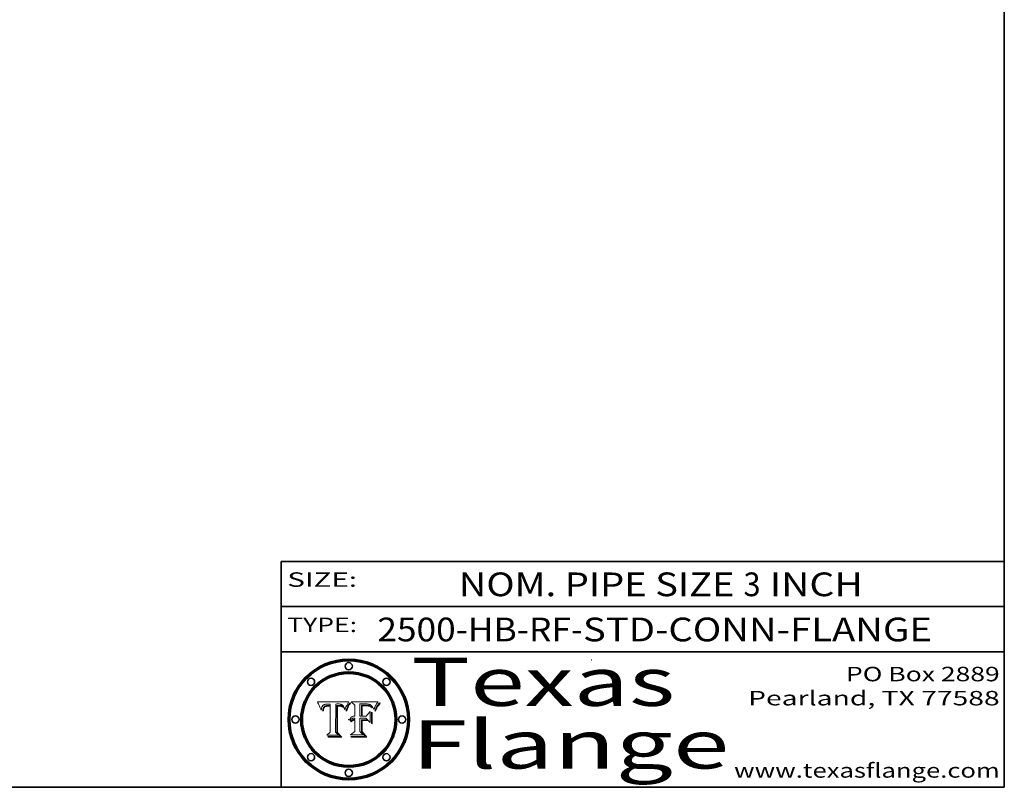
# Model space of a CAD drawing. Extents: x 0 to 10.8, y 0 to 8.2.
# Drawn here: x 6.7 to 10.8, y 0.2 to 3.4 of the extents above; entities that cross this region are included whole.
import ezdxf
from ezdxf.enums import TextEntityAlignment as Align

# ---------------------------------------------------------------- set-up
doc = ezdxf.new("R2010")
doc.units = 0
doc.header["$MEASUREMENT"] = 0
doc.layers.get('0').update_dxf_attribs({"lineweight": 13})
doc.layers.add('1', color=7, linetype='Continuous', lineweight=13)
doc.styles.get("Standard").update_dxf_attribs({"font": 'isocp.shx'})

# ---------------------------------------------------------------- blocks, each defined once
blk = doc.blocks.new('BLOCK1')
at = {"color": 7, "lineweight": 13, "ltscale": 0.03937}
for s, p, p2 in [('2500-HB-RF', (8.148529, 0.85583), (8.951564, 0.85583)), ('STD-CONN-FLANGE', (9.0015, 0.85583), (10.449807, 0.85583)), ('-', (8.953063, 0.85583), (9, 0.85583))]:
    blk.add_text(s, height=0.098425, dxfattribs=at).set_placement(p, p2, align=Align.FIT)
blk = doc.blocks.new('BLOCK2')
at = {"color": 7, "lineweight": 13, "ltscale": 0.03937}
for s, p, p2 in [('NOM. PIPE SIZE ', (8.486172, 1.043137), (9.666228, 1.043137)), ('3', (9.667728, 1.043137), (9.738845, 1.043137)), (' INCH', (9.740345, 1.043137), (10.16266, 1.043137))]:
    blk.add_text(s, height=0.098425, dxfattribs=at).set_placement(p, p2, align=Align.FIT)
blk = doc.blocks.new('BLOCK3')
at = {"color": 7, "lineweight": 13, "ltscale": 0.03937}
for s, p, p2 in [('PO Box 2889', (10.093103, 0.689966), (10.730818, 0.689966)), ('Pearland, TX 77588', (9.686702, 0.589966), (10.730818, 0.589966)), ('www.texasflange.com', (9.628644, 0.289966), (10.730818, 0.289966))]:
    blk.add_text(s, height=0.06, dxfattribs=at).set_placement(p, p2, align=Align.FIT)
blk = doc.blocks.new('BLOCK4')
at = {"color": 7, "lineweight": 13, "ltscale": 0.03937}
for s, p, p2 in [('Texas', (8.289209, 0.587871), (9.383692, 0.587871)), ('Flange', (8.289209, 0.327871), (9.608945, 0.327871))]:
    blk.add_text(s, height=0.2, dxfattribs=at).set_placement(p, p2, align=Align.FIT)
blk = doc.blocks.new('BLOCK5')
at = {"color": 7, "lineweight": 5, "ltscale": 0.00324}
blk.add_line((8.029831, 0.605292), (7.900255, 0.604209), dxfattribs=at)
at = {"color": 7, "lineweight": 5, "ltscale": 0.000103}
blk.add_line((7.900255, 0.604209), (7.902151, 0.600546), dxfattribs=at)
at = {"color": 7, "lineweight": 5, "ltscale": 0.0001}
blk.add_line((7.902151, 0.600546), (7.903945, 0.596951), dxfattribs=at)
at = {"color": 7, "lineweight": 5, "ltscale": 9.8e-05}
blk.add_line((7.903945, 0.596951), (7.905638, 0.593424), dxfattribs=at)
at = {"color": 7, "lineweight": 5, "ltscale": 9.5e-05}
for p, q in [((7.905638, 0.593424), (7.907229, 0.589967)), ((7.913659, 0.573722), (7.915938, 0.570681))]:
    blk.add_line(p, q, dxfattribs=at)
at = {"color": 7, "lineweight": 5, "ltscale": 9.3e-05}
blk.add_line((7.907229, 0.589967), (7.908719, 0.58658), dxfattribs=at)
at = {"color": 7, "lineweight": 5, "ltscale": 9e-05}
blk.add_line((7.908719, 0.58658), (7.910106, 0.583262), dxfattribs=at)
at = {"color": 7, "lineweight": 5, "ltscale": 8.7e-05}
blk.add_line((7.910106, 0.583262), (7.911392, 0.580013), dxfattribs=at)
at = {"color": 7, "lineweight": 5, "ltscale": 8.5e-05}
blk.add_line((7.911392, 0.580013), (7.912577, 0.576833), dxfattribs=at)
at = {"color": 7, "lineweight": 5, "ltscale": 8.2e-05}
blk.add_line((7.912577, 0.576833), (7.913659, 0.573722), dxfattribs=at)
at = {"color": 7, "lineweight": 5, "ltscale": 6.6e-05}
blk.add_line((7.915938, 0.570681), (7.916123, 0.573306), dxfattribs=at)
at = {"color": 7, "lineweight": 5, "ltscale": 6.2e-05}
for p, q in [((7.916123, 0.573306), (7.916418, 0.575775)), ((8.011871, 0.576531), (8.012525, 0.574142)), ((7.921734, 0.569565), (7.921454, 0.567111))]:
    blk.add_line(p, q, dxfattribs=at)
at = {"color": 7, "lineweight": 5, "ltscale": 5.9e-05}
for p, q in [((7.916418, 0.575775), (7.916824, 0.578087)), ((8.011163, 0.578771), (8.011871, 0.576531))]:
    blk.add_line(p, q, dxfattribs=at)
at = {"color": 7, "lineweight": 5, "ltscale": 5.5e-05}
for p, q in [((7.916824, 0.578087), (7.917339, 0.580242)), ((7.922543, 0.574013), (7.922096, 0.571866)), ((7.951177, 0.595142), (7.953361, 0.594908)), ((7.988236, 0.595943), (7.990431, 0.595799))]:
    blk.add_line(p, q, dxfattribs=at)
at = {"color": 7, "lineweight": 5, "ltscale": 5.2e-05}
for p, q in [((7.917339, 0.580242), (7.917966, 0.58224)), ((7.923073, 0.576006), (7.922543, 0.574013)), ((7.990431, 0.595799), (7.992506, 0.595562)), ((8.014802, 0.574562), (8.015467, 0.576534))]:
    blk.add_line(p, q, dxfattribs=at)
at = {"color": 7, "lineweight": 5, "ltscale": 5e-05}
for p, q in [((7.917966, 0.58224), (7.918703, 0.584081)), ((7.938912, 0.589269), (7.936934, 0.588921)), ((7.94287, 0.595557), (7.944881, 0.595532)), ((8.008726, 0.584579), (8.009591, 0.582795))]:
    blk.add_line(p, q, dxfattribs=at)
at = {"color": 7, "lineweight": 5, "ltscale": 4.7e-05}
for p, q in [((7.918703, 0.584081), (7.919549, 0.585767)), ((7.936934, 0.588921), (7.935095, 0.588473)), ((7.994457, 0.595229), (7.996287, 0.5948)), ((8.007806, 0.586212), (8.008726, 0.584579)), ((8.01683, 0.580272), (8.017528, 0.582038))]:
    blk.add_line(p, q, dxfattribs=at)
at = {"color": 7, "lineweight": 5, "ltscale": 4.5e-05}
for p, q in [((7.919549, 0.585767), (7.920506, 0.587294)), ((7.92513, 0.573132), (7.925573, 0.574872)), ((7.935095, 0.588473), (7.933397, 0.587925)), ((7.937799, 0.586203), (7.939577, 0.586511)), ((7.996287, 0.5948), (7.997995, 0.594276))]:
    blk.add_line(p, q, dxfattribs=at)
at = {"color": 7, "lineweight": 5, "ltscale": 4.3e-05}
for p, q in [((7.920506, 0.587294), (7.921574, 0.588665)), ((7.92516, 0.581064), (7.924381, 0.579533)), ((7.997995, 0.594276), (7.99958, 0.593658)), ((8.018954, 0.58536), (8.019684, 0.586917))]:
    blk.add_line(p, q, dxfattribs=at)
at = {"color": 7, "lineweight": 5, "ltscale": 4.2e-05}
for p, q in [((7.921574, 0.588665), (7.922751, 0.58988)), ((7.922751, 0.58988), (7.924063, 0.590958)), ((7.925573, 0.574872), (7.926092, 0.57648)), ((7.933397, 0.587925), (7.931839, 0.587279)), ((7.936151, 0.585809), (7.937799, 0.586203)), ((8.00581, 0.589025), (8.006836, 0.587694)), ((8.019684, 0.586917), (8.020426, 0.588405))]:
    blk.add_line(p, q, dxfattribs=at)
at = {"color": 7, "lineweight": 5, "ltscale": 4.8e-05}
for p, q in [((7.923684, 0.577847), (7.923073, 0.576006)), ((7.924766, 0.571259), (7.92513, 0.573132)), ((7.927152, 0.592775), (7.92893, 0.593513)), ((7.939577, 0.586511), (7.941484, 0.58673))]:
    blk.add_line(p, q, dxfattribs=at)
at = {"color": 7, "lineweight": 5, "ltscale": 4.6e-05}
for p, q in [((7.924381, 0.579533), (7.923684, 0.577847)), ((7.92553, 0.591923), (7.927152, 0.592775)), ((8.017528, 0.582038), (8.018235, 0.583734))]:
    blk.add_line(p, q, dxfattribs=at)
at = {"color": 7, "lineweight": 5, "ltscale": 4.4e-05}
for p, q in [((7.924063, 0.590958), (7.92553, 0.591923)), ((8.006836, 0.587694), (8.007806, 0.586212)), ((8.018235, 0.583734), (8.018954, 0.58536)), ((8.029019, 0.60375), (8.029831, 0.605292))]:
    blk.add_line(p, q, dxfattribs=at)
at = {"color": 7, "lineweight": 5, "ltscale": 4.1e-05}
for p, q in [((7.926023, 0.582444), (7.92516, 0.581064)), ((7.99958, 0.593658), (8.001043, 0.592944))]:
    blk.add_line(p, q, dxfattribs=at)
at = {"color": 7, "lineweight": 5, "ltscale": 3.9e-05}
for p, q in [((7.926968, 0.58367), (7.926023, 0.582444)), ((8.001043, 0.592944), (8.002384, 0.592136))]:
    blk.add_line(p, q, dxfattribs=at)
at = {"color": 7, "lineweight": 5, "ltscale": 7.7e-05}
blk.add_line((7.926092, 0.57648), (7.92736, 0.579297), dxfattribs=at)
at = {"color": 7, "lineweight": 5, "ltscale": 7.4e-05}
blk.add_line((7.929138, 0.585687), (7.926968, 0.58367), dxfattribs=at)
at = {"color": 7, "lineweight": 5, "ltscale": 6.9e-05}
for p, q in [((7.92736, 0.579297), (7.928935, 0.581582)), ((7.930843, 0.583356), (7.93324, 0.584759))]:
    blk.add_line(p, q, dxfattribs=at)
at = {"color": 7, "lineweight": 5, "ltscale": 5.1e-05}
for p, q in [((7.92893, 0.593513), (7.930864, 0.594138)), ((7.941484, 0.58673), (7.943519, 0.58686)), ((7.944881, 0.595532), (7.946936, 0.595454)), ((8.015467, 0.576534), (8.016143, 0.578438)), ((7.924478, 0.569252), (7.924766, 0.571259))]:
    blk.add_line(p, q, dxfattribs=at)
at = {"color": 7, "lineweight": 5, "ltscale": 6.5e-05}
blk.add_line((7.928935, 0.581582), (7.930843, 0.583356), dxfattribs=at)
at = {"color": 7, "lineweight": 5, "ltscale": 3.8e-05}
for p, q in [((7.930418, 0.586532), (7.929138, 0.585687)), ((7.93324, 0.584759), (7.93463, 0.585327)), ((8.002384, 0.592136), (8.003601, 0.591231)), ((8.003601, 0.591231), (8.004733, 0.590204))]:
    blk.add_line(p, q, dxfattribs=at)
at = {"color": 7, "lineweight": 5, "ltscale": 4e-05}
for p, q in [((7.931839, 0.587279), (7.930418, 0.586532)), ((7.93463, 0.585327), (7.936151, 0.585809)), ((8.004733, 0.590204), (8.00581, 0.589025)), ((8.020426, 0.588405), (8.021177, 0.589826))]:
    blk.add_line(p, q, dxfattribs=at)
at = {"color": 7, "lineweight": 5, "ltscale": 5.4e-05}
for p, q in [((7.930864, 0.594138), (7.932953, 0.594648)), ((7.943519, 0.58686), (7.945682, 0.586905)), ((7.949034, 0.595323), (7.951177, 0.595142)), ((8.014147, 0.572519), (8.014802, 0.574562)), ((7.924266, 0.567111), (7.924478, 0.569252))]:
    blk.add_line(p, q, dxfattribs=at)
at = {"color": 7, "lineweight": 5, "ltscale": 5.7e-05}
for p, q in [((7.932953, 0.594648), (7.9352, 0.595046)), ((7.943286, 0.589667), (7.941029, 0.589518)), ((8.012525, 0.574142), (8.014147, 0.572519))]:
    blk.add_line(p, q, dxfattribs=at)
at = {"color": 7, "lineweight": 5, "ltscale": 6e-05}
for p, q in [((7.9352, 0.595046), (7.9376, 0.595331)), ((7.945682, 0.589716), (7.943286, 0.589667))]:
    blk.add_line(p, q, dxfattribs=at)
at = {"color": 7, "lineweight": 5, "ltscale": 6.4e-05}
blk.add_line((7.9376, 0.595331), (7.940158, 0.5955), dxfattribs=at)
at = {"color": 7, "lineweight": 5, "ltscale": 5.3e-05}
for p, q in [((7.941029, 0.589518), (7.938912, 0.589269)), ((7.946936, 0.595454), (7.949034, 0.595323)), ((8.009591, 0.582795), (8.010404, 0.580859))]:
    blk.add_line(p, q, dxfattribs=at)
at = {"color": 7, "lineweight": 5, "ltscale": 6.8e-05}
blk.add_line((7.940158, 0.5955), (7.94287, 0.595557), dxfattribs=at)
at = {"color": 7, "lineweight": 5, "ltscale": 0.000162}
blk.add_line((7.952171, 0.589608), (7.945682, 0.589716), dxfattribs=at)
at = {"color": 7, "lineweight": 5, "ltscale": 0.000192}
blk.add_line((7.945682, 0.586905), (7.953361, 0.586796), dxfattribs=at)
at = {"color": 7, "lineweight": 5, "ltscale": 0.000136}
blk.add_line((7.953361, 0.594908), (7.952171, 0.589608), dxfattribs=at)
at = {"color": 7, "lineweight": 5, "ltscale": 0.00269}
blk.add_line((7.953361, 0.586796), (7.953361, 0.479178), dxfattribs=at)
at = {"color": 7, "lineweight": 5, "ltscale": 0.002931}
blk.add_line((7.974885, 0.478313), (7.976183, 0.595557), dxfattribs=at)
at = {"color": 7, "lineweight": 5, "ltscale": 4.9e-05}
for p, q in [((7.976183, 0.595557), (7.97813, 0.595713)), ((7.97813, 0.595713), (7.980077, 0.595835)), ((7.980077, 0.595835), (7.982024, 0.59592)), ((7.982024, 0.59592), (7.983971, 0.595973)), ((7.983971, 0.595973), (7.985918, 0.595991)), ((7.992506, 0.595562), (7.994457, 0.595229)), ((8.016143, 0.578438), (8.01683, 0.580272))]:
    blk.add_line(p, q, dxfattribs=at)
at = {"color": 7, "lineweight": 5, "ltscale": 5.8e-05}
for p, q in [((7.985918, 0.595991), (7.988236, 0.595943)), ((7.922096, 0.571866), (7.921734, 0.569565))]:
    blk.add_line(p, q, dxfattribs=at)
at = {"color": 7, "lineweight": 5, "ltscale": 5.6e-05}
blk.add_line((8.010404, 0.580859), (8.011163, 0.578771), dxfattribs=at)
at = {"color": 7, "lineweight": 5, "ltscale": 0.0004}
blk.add_line((8.021177, 0.589826), (8.029019, 0.60375), dxfattribs=at)
at = {"color": 7, "lineweight": 5, "ltscale": 7e-05}
blk.add_line((7.921454, 0.567111), (7.924266, 0.567111), dxfattribs=at)
at = {"color": 7, "lineweight": 5, "ltscale": 0.000493}
blk.add_line((7.953361, 0.479178), (7.93822, 0.466523), dxfattribs=at)
at = {"color": 7, "lineweight": 5, "ltscale": 0.001236}
blk.add_line((7.93822, 0.466523), (7.987647, 0.466523), dxfattribs=at)
at = {"color": 7, "lineweight": 5, "ltscale": 0.000434}
blk.add_line((7.987647, 0.466523), (7.974885, 0.478313), dxfattribs=at)
blk = doc.blocks.new('BLOCK6')
at = {"color": 7, "lineweight": 5, "ltscale": 0.000505}
blk.add_line((8.03978, 0.605292), (8.054382, 0.591339), dxfattribs=at)
at = {"color": 7, "lineweight": 5, "ltscale": 0.002807}
blk.add_line((8.152051, 0.605292), (8.03978, 0.605292), dxfattribs=at)
at = {"color": 7, "lineweight": 5, "ltscale": 0.001141}
blk.add_line((8.054382, 0.591339), (8.054382, 0.545696), dxfattribs=at)
at = {"color": 7, "lineweight": 5, "ltscale": 0.001265}
blk.add_line((8.076014, 0.545696), (8.076014, 0.596315), dxfattribs=at)
at = {"color": 7, "lineweight": 5, "ltscale": 0.0001}
blk.add_line((8.076014, 0.596315), (8.080016, 0.596207), dxfattribs=at)
at = {"color": 7, "lineweight": 5, "ltscale": 0.000262}
blk.add_line((8.080016, 0.596207), (8.090507, 0.596099), dxfattribs=at)
at = {"color": 7, "lineweight": 5, "ltscale": 7.8e-05}
for p, q in [((8.085749, 0.590474), (8.082612, 0.590366)), ((8.117954, 0.587933), (8.115029, 0.588965))]:
    blk.add_line(p, q, dxfattribs=at)
at = {"color": 7, "lineweight": 5, "ltscale": 0.001117}
blk.add_line((8.082612, 0.590366), (8.082612, 0.545696), dxfattribs=at)
at = {"color": 7, "lineweight": 5, "ltscale": 6.7e-05}
for p, q in [((8.085316, 0.587445), (8.087994, 0.58764)), ((8.120915, 0.584246), (8.123219, 0.582873)), ((8.036938, 0.537626), (8.03538, 0.535451)), ((8.043013, 0.542615), (8.040755, 0.541208))]:
    blk.add_line(p, q, dxfattribs=at)
at = {"color": 7, "lineweight": 5, "ltscale": 0.001044}
blk.add_line((8.085316, 0.545696), (8.085316, 0.587445), dxfattribs=at)
at = {"color": 7, "lineweight": 5, "ltscale": 6.8e-05}
for p, q in [((8.088465, 0.590591), (8.085749, 0.590474)), ((8.122807, 0.58518), (8.120546, 0.586671))]:
    blk.add_line(p, q, dxfattribs=at)
at = {"color": 7, "lineweight": 5, "ltscale": 6.3e-05}
for p, q in [((8.087994, 0.58764), (8.090491, 0.587792)), ((8.09689, 0.587987), (8.099417, 0.587969)), ((8.126338, 0.581511), (8.124737, 0.583461)), ((8.127607, 0.579333), (8.126338, 0.581511))]:
    blk.add_line(p, q, dxfattribs=at)
at = {"color": 7, "lineweight": 5, "ltscale": 7e-05}
for p, q in [((8.091251, 0.590682), (8.088465, 0.590591)), ((8.130044, 0.580736), (8.131463, 0.578313))]:
    blk.add_line(p, q, dxfattribs=at)
at = {"color": 7, "lineweight": 5, "ltscale": 5.8e-05}
for p, q in [((8.090491, 0.587792), (8.092805, 0.5879)), ((8.110827, 0.595125), (8.113085, 0.594648)), ((8.134311, 0.572844), (8.135177, 0.575007))]:
    blk.add_line(p, q, dxfattribs=at)
at = {"color": 7, "lineweight": 5, "ltscale": 0.000154}
blk.add_line((8.090507, 0.596099), (8.096672, 0.596207), dxfattribs=at)
at = {"color": 7, "lineweight": 5, "ltscale": 7.1e-05}
for p, q in [((8.094107, 0.590747), (8.091251, 0.590682)), ((8.102909, 0.596033), (8.10574, 0.595817)), ((8.113329, 0.586844), (8.116087, 0.586202)), ((8.140617, 0.587735), (8.14189, 0.590261))]:
    blk.add_line(p, q, dxfattribs=at)
at = {"color": 7, "lineweight": 5, "ltscale": 5.3e-05}
for p, q in [((8.092805, 0.5879), (8.094938, 0.587964)), ((8.104068, 0.587826), (8.106191, 0.5877)), ((8.124398, 0.58835), (8.125804, 0.586758)), ((8.136889, 0.57926), (8.137697, 0.581201))]:
    blk.add_line(p, q, dxfattribs=at)
at = {"color": 7, "lineweight": 5, "ltscale": 7.3e-05}
blk.add_line((8.097032, 0.590786), (8.094107, 0.590747), dxfattribs=at)
at = {"color": 7, "lineweight": 5, "ltscale": 4.9e-05}
for p, q in [((8.094938, 0.587964), (8.09689, 0.587987)), ((8.122994, 0.589734), (8.124398, 0.58835)), ((8.137697, 0.581201), (8.138474, 0.583019)), ((8.148372, 0.600311), (8.149522, 0.601895)), ((8.038381, 0.532799), (8.04004, 0.533868)), ((8.047222, 0.536498), (8.049152, 0.536744)), ((8.052347, 0.531458), (8.050394, 0.531249))]:
    blk.add_line(p, q, dxfattribs=at)
at = {"color": 7, "lineweight": 5, "ltscale": 8e-05}
for p, q in [((8.096672, 0.596207), (8.099887, 0.596163)), ((8.054382, 0.545696), (8.051189, 0.545309))]:
    blk.add_line(p, q, dxfattribs=at)
at = {"color": 7, "lineweight": 5, "ltscale": 7.5e-05}
for p, q in [((8.100026, 0.590798), (8.097032, 0.590786)), ((8.131463, 0.578313), (8.132887, 0.575682))]:
    blk.add_line(p, q, dxfattribs=at)
at = {"color": 7, "lineweight": 5, "ltscale": 6e-05}
blk.add_line((8.099417, 0.587969), (8.101811, 0.587915), dxfattribs=at)
at = {"color": 7, "lineweight": 5, "ltscale": 7.6e-05}
for p, q in [((8.099887, 0.596163), (8.102909, 0.596033)), ((8.051189, 0.545309), (8.048231, 0.544665))]:
    blk.add_line(p, q, dxfattribs=at)
at = {"color": 7, "lineweight": 5, "ltscale": 0.000106}
blk.add_line((8.104273, 0.590684), (8.100026, 0.590798), dxfattribs=at)
at = {"color": 7, "lineweight": 5, "ltscale": 5.6e-05}
for p, q in [((8.101811, 0.587915), (8.104068, 0.587826)), ((8.136049, 0.577196), (8.136889, 0.57926))]:
    blk.add_line(p, q, dxfattribs=at)
at = {"color": 7, "lineweight": 5, "ltscale": 9.8e-05}
blk.add_line((8.108189, 0.59034), (8.104273, 0.590684), dxfattribs=at)
at = {"color": 7, "lineweight": 5, "ltscale": 6.6e-05}
for p, q in [((8.10574, 0.595817), (8.108379, 0.595514)), ((8.118538, 0.585356), (8.120915, 0.584246)), ((8.128628, 0.582951), (8.130044, 0.580736)), ((8.03873, 0.539544), (8.036938, 0.537626)), ((8.040755, 0.541208), (8.03873, 0.539544))]:
    blk.add_line(p, q, dxfattribs=at)
at = {"color": 7, "lineweight": 5, "ltscale": 5e-05}
for p, q in [((8.106191, 0.5877), (8.108179, 0.58754)), ((8.11515, 0.594086), (8.117024, 0.593438)), ((8.049152, 0.536744), (8.051138, 0.536826))]:
    blk.add_line(p, q, dxfattribs=at)
at = {"color": 7, "lineweight": 5, "ltscale": 4.7e-05}
for p, q in [((8.108179, 0.58754), (8.110031, 0.587343)), ((8.032967, 0.530337), (8.033725, 0.528606))]:
    blk.add_line(p, q, dxfattribs=at)
at = {"color": 7, "lineweight": 5, "ltscale": 9.1e-05}
blk.add_line((8.111775, 0.589767), (8.108189, 0.59034), dxfattribs=at)
at = {"color": 7, "lineweight": 5, "ltscale": 6.2e-05}
blk.add_line((8.108379, 0.595514), (8.110827, 0.595125), dxfattribs=at)
at = {"color": 7, "lineweight": 5, "ltscale": 4.3e-05}
for p, q in [((8.110031, 0.587343), (8.111747, 0.587112)), ((8.118707, 0.592701), (8.120198, 0.591881)), ((8.120198, 0.591881), (8.121594, 0.59091)), ((8.13922, 0.584714), (8.139935, 0.586286))]:
    blk.add_line(p, q, dxfattribs=at)
at = {"color": 7, "lineweight": 5, "ltscale": 4e-05}
for p, q in [((8.111747, 0.587112), (8.113329, 0.586844)), ((8.139935, 0.586286), (8.140617, 0.587735)), ((8.052773, 0.536748), (8.054382, 0.53661)), ((8.045129, 0.526349), (8.046567, 0.527039)), ((8.046567, 0.527039), (8.048048, 0.527603)), ((8.048048, 0.527603), (8.049571, 0.528042)), ((8.049571, 0.528042), (8.051134, 0.528356)), ((8.051134, 0.528356), (8.052737, 0.528543))]:
    blk.add_line(p, q, dxfattribs=at)
at = {"color": 7, "lineweight": 5, "ltscale": 8.4e-05}
blk.add_line((8.115029, 0.588965), (8.111775, 0.589767), dxfattribs=at)
at = {"color": 7, "lineweight": 5, "ltscale": 5.4e-05}
for p, q in [((8.113085, 0.594648), (8.11515, 0.594086)), ((8.150747, 0.603555), (8.152051, 0.605292)), ((8.033725, 0.528606), (8.035222, 0.530168))]:
    blk.add_line(p, q, dxfattribs=at)
at = {"color": 7, "lineweight": 5, "ltscale": 6.5e-05}
for p, q in [((8.116087, 0.586202), (8.118538, 0.585356)), ((8.124737, 0.583461), (8.122807, 0.58518))]:
    blk.add_line(p, q, dxfattribs=at)
at = {"color": 7, "lineweight": 5, "ltscale": 4.6e-05}
for p, q in [((8.117024, 0.593438), (8.118707, 0.592701)), ((8.121594, 0.59091), (8.122994, 0.589734)), ((8.138474, 0.583019), (8.13922, 0.584714)), ((8.1473, 0.598802), (8.148372, 0.600311)), ((8.039021, 0.52592), (8.037725, 0.524604)), ((8.048522, 0.530904), (8.046733, 0.53042))]:
    blk.add_line(p, q, dxfattribs=at)
at = {"color": 7, "lineweight": 5, "ltscale": 7.2e-05}
for p, q in [((8.120546, 0.586671), (8.117954, 0.587933)), ((8.125449, 0.581235), (8.127607, 0.579333)), ((8.034058, 0.533022), (8.032967, 0.530337)), ((8.048231, 0.544665), (8.045504, 0.543768))]:
    blk.add_line(p, q, dxfattribs=at)
at = {"color": 7, "lineweight": 5, "ltscale": 6.9e-05}
for p, q in [((8.123219, 0.582873), (8.125449, 0.581235)), ((8.143089, 0.592394), (8.144543, 0.594729)), ((8.03538, 0.535451), (8.034058, 0.533022)), ((8.045504, 0.543768), (8.043013, 0.542615))]:
    blk.add_line(p, q, dxfattribs=at)
at = {"color": 7, "lineweight": 5, "ltscale": 5.7e-05}
blk.add_line((8.125804, 0.586758), (8.127215, 0.584958), dxfattribs=at)
at = {"color": 7, "lineweight": 5, "ltscale": 6.1e-05}
for p, q in [((8.127215, 0.584958), (8.128628, 0.582951)), ((8.14189, 0.590261), (8.143089, 0.592394))]:
    blk.add_line(p, q, dxfattribs=at)
at = {"color": 7, "lineweight": 5, "ltscale": 7.9e-05}
blk.add_line((8.132887, 0.575682), (8.134311, 0.572844), dxfattribs=at)
at = {"color": 7, "lineweight": 5, "ltscale": 5.9e-05}
blk.add_line((8.135177, 0.575007), (8.136049, 0.577196), dxfattribs=at)
at = {"color": 7, "lineweight": 5, "ltscale": 3.8e-05}
blk.add_line((8.144543, 0.594729), (8.145386, 0.596012), dxfattribs=at)
at = {"color": 7, "lineweight": 5, "ltscale": 4.1e-05}
for p, q in [((8.145386, 0.596012), (8.146304, 0.597369)), ((8.051138, 0.536826), (8.052773, 0.536748)), ((8.042372, 0.524592), (8.04373, 0.525533)), ((8.04373, 0.525533), (8.045129, 0.526349)), ((8.052737, 0.528543), (8.054382, 0.528606))]:
    blk.add_line(p, q, dxfattribs=at)
at = {"color": 7, "lineweight": 5, "ltscale": 4.4e-05}
for p, q in [((8.146304, 0.597369), (8.1473, 0.598802)), ((8.03978, 0.522333), (8.041057, 0.523526))]:
    blk.add_line(p, q, dxfattribs=at)
at = {"color": 7, "lineweight": 5, "ltscale": 5.2e-05}
for p, q in [((8.149522, 0.601895), (8.150747, 0.603555)), ((8.035222, 0.530168), (8.036774, 0.531566))]:
    blk.add_line(p, q, dxfattribs=at)
at = {"color": 7, "lineweight": 5, "ltscale": 5.1e-05}
for p, q in [((8.036774, 0.531566), (8.038381, 0.532799)), ((8.054382, 0.531527), (8.052347, 0.531458))]:
    blk.add_line(p, q, dxfattribs=at)
at = {"color": 7, "lineweight": 5, "ltscale": 4.8e-05}
for p, q in [((8.04004, 0.533868), (8.041754, 0.534771)), ((8.041754, 0.534771), (8.043522, 0.535512)), ((8.043522, 0.535512), (8.045345, 0.536087)), ((8.045345, 0.536087), (8.047222, 0.536498)), ((8.050394, 0.531249), (8.048522, 0.530904))]:
    blk.add_line(p, q, dxfattribs=at)
at = {"color": 7, "lineweight": 5, "ltscale": 0.000127}
blk.add_line((8.054382, 0.53661), (8.054382, 0.531527), dxfattribs=at)
at = {"color": 7, "lineweight": 5, "ltscale": 0.000165}
blk.add_line((8.082612, 0.545696), (8.076014, 0.545696), dxfattribs=at)
at = {"color": 7, "lineweight": 5, "ltscale": 0.001363}
blk.add_line((8.076014, 0.482097), (8.076014, 0.53661), dxfattribs=at)
at = {"color": 7, "lineweight": 5, "ltscale": 0.000619}
blk.add_line((8.076014, 0.53661), (8.100782, 0.53661), dxfattribs=at)
at = {"color": 7, "lineweight": 5, "ltscale": 0.000408}
blk.add_line((8.101647, 0.545696), (8.085316, 0.545696), dxfattribs=at)
at = {"color": 7, "lineweight": 5, "ltscale": 0.000639}
blk.add_line((8.100782, 0.53661), (8.118953, 0.518655), dxfattribs=at)
at = {"color": 7, "lineweight": 5, "ltscale": 0.000629}
blk.add_line((8.118953, 0.563975), (8.101647, 0.545696), dxfattribs=at)
at = {"color": 7, "lineweight": 5, "ltscale": 0.001133}
blk.add_line((8.118953, 0.518655), (8.118953, 0.563975), dxfattribs=at)
at = {"color": 7, "lineweight": 5, "ltscale": 7.7e-05}
blk.add_line((8.037725, 0.524604), (8.03978, 0.522333), dxfattribs=at)
at = {"color": 7, "lineweight": 5, "ltscale": 4.5e-05}
for p, q in [((8.0404, 0.527097), (8.039021, 0.52592)), ((8.041859, 0.528135), (8.0404, 0.527097)), ((8.043403, 0.529035), (8.041859, 0.528135)), ((8.045027, 0.529796), (8.043403, 0.529035)), ((8.046733, 0.53042), (8.045027, 0.529796))]:
    blk.add_line(p, q, dxfattribs=at)
at = {"color": 7, "lineweight": 5, "ltscale": 4.2e-05}
blk.add_line((8.041057, 0.523526), (8.042372, 0.524592), dxfattribs=at)
at = {"color": 7, "lineweight": 5, "ltscale": 0.001163}
blk.add_line((8.054382, 0.528606), (8.054382, 0.482097), dxfattribs=at)
at = {"color": 7, "lineweight": 5, "ltscale": 0.000564}
blk.add_line((8.054382, 0.482097), (8.036753, 0.468038), dxfattribs=at)
at = {"color": 7, "lineweight": 5, "ltscale": 0.001328}
blk.add_line((8.036753, 0.468038), (8.089859, 0.468038), dxfattribs=at)
at = {"color": 7, "lineweight": 5, "ltscale": 0.000493}
blk.add_line((8.089859, 0.468038), (8.076014, 0.482097), dxfattribs=at)

msp = doc.modelspace()

# ---------------------------------------------------------------- linework, layer by layer
at = {"color": 7, "lineweight": 13, "ltscale": 0.03937}
for points in [[(8.029831, 0.605292), (8.029019, 0.60375), (8.021177, 0.589826), (8.020426, 0.588405), (8.019684, 0.586917), (8.018954, 0.58536), (8.018235, 0.583734), (8.017528, 0.582038), (8.01683, 0.580272), (8.016143, 0.578438), (8.015467, 0.576534), (8.014802, 0.574562), (8.014147, 0.572519), (8.012525, 0.574142), (8.011871, 0.576531), (8.011163, 0.578771), (8.010404, 0.580859), (8.009591, 0.582795), (8.008726, 0.584579), (8.007806, 0.586212), (8.006836, 0.587694), (8.00581, 0.589025), (8.004733, 0.590204), (8.003601, 0.591231), (8.002384, 0.592136), (8.001043, 0.592944), (7.99958, 0.593658), (7.997995, 0.594276), (7.996287, 0.5948), (7.994457, 0.595229), (7.992506, 0.595562), (7.990431, 0.595799), (7.988236, 0.595943), (7.985918, 0.595991), (7.983971, 0.595973), (7.982024, 0.59592), (7.980077, 0.595835), (7.97813, 0.595713), (7.976183, 0.595557), (7.974885, 0.478313), (7.987647, 0.466523), (7.93822, 0.466523), (7.953361, 0.479178), (7.953361, 0.586796), (7.945682, 0.586905), (7.943519, 0.58686), (7.941484, 0.58673), (7.939577, 0.586511), (7.937799, 0.586203), (7.936151, 0.585809), (7.93463, 0.585327), (7.93324, 0.584759), (7.930843, 0.583356), (7.928935, 0.581582), (7.92736, 0.579297), (7.926092, 0.57648), (7.925573, 0.574872), (7.92513, 0.573132), (7.924766, 0.571259), (7.924478, 0.569252), (7.924266, 0.567111), (7.921454, 0.567111), (7.921734, 0.569565), (7.922096, 0.571866), (7.922543, 0.574013), (7.923073, 0.576006), (7.923684, 0.577847), (7.924381, 0.579533), (7.92516, 0.581064), (7.926023, 0.582444), (7.926968, 0.58367), (7.929138, 0.585687), (7.930418, 0.586532), (7.931839, 0.587279), (7.933397, 0.587925), (7.935095, 0.588473), (7.936934, 0.588921), (7.938912, 0.589269), (7.941029, 0.589518), (7.943286, 0.589667), (7.945682, 0.589716), (7.952171, 0.589608), (7.953361, 0.594908), (7.951177, 0.595142), (7.949034, 0.595323), (7.946936, 0.595454), (7.944881, 0.595532), (7.94287, 0.595557), (7.940158, 0.5955), (7.9376, 0.595331), (7.9352, 0.595046), (7.932953, 0.594648), (7.930864, 0.594138), (7.92893, 0.593513), (7.927152, 0.592775), (7.92553, 0.591923), (7.924063, 0.590958), (7.922751, 0.58988), (7.921574, 0.588665), (7.920506, 0.587294), (7.919549, 0.585767), (7.918703, 0.584081), (7.917966, 0.58224), (7.917339, 0.580242), (7.916824, 0.578087), (7.916418, 0.575775), (7.916123, 0.573306), (7.915938, 0.570681), (7.913659, 0.573722), (7.912577, 0.576833), (7.911392, 0.580013), (7.910106, 0.583262), (7.908719, 0.58658), (7.907229, 0.589967), (7.905638, 0.593424), (7.903945, 0.596951), (7.902151, 0.600546), (7.900255, 0.604209)], [(8.007766, 0.581604), (8.006072, 0.582632), (8.004322, 0.583551), (8.002516, 0.584363), (8.000652, 0.585066), (7.998734, 0.58566), (7.996758, 0.586148), (7.994728, 0.586526), (7.992641, 0.586796), (7.990496, 0.586959), (7.988297, 0.587013), (7.986785, 0.586983), (7.985234, 0.586896), (7.983644, 0.586751), (7.983538, 0.477987), (8.000735, 0.457653), (7.945466, 0.457653), (7.942978, 0.460574), (7.994786, 0.460574), (7.980293, 0.477123), (7.980293, 0.589826), (7.986134, 0.589934), (7.988171, 0.589916), (7.990086, 0.589866), (7.991879, 0.589782), (7.993549, 0.589665), (7.995098, 0.589514), (7.997828, 0.589112), (8.000069, 0.588575), (8.001862, 0.587888), (8.003455, 0.586953), (8.004886, 0.585755), (8.006157, 0.584294), (8.007269, 0.582567)], [(8.036644, 0.598478), (8.035144, 0.596448), (8.033629, 0.594168), (8.032099, 0.591638), (8.030552, 0.588855), (8.028992, 0.585822), (8.027416, 0.582539), (8.025824, 0.579005), (8.024219, 0.575219), (8.022597, 0.571182), (8.020961, 0.566895), (8.018149, 0.567869), (8.020069, 0.573183), (8.021652, 0.577253), (8.023227, 0.581049), (8.024791, 0.584573), (8.026342, 0.587825), (8.027884, 0.590802), (8.029413, 0.593508), (8.030933, 0.595943), (8.032442, 0.598104), (8.03394, 0.599991)], [(8.03978, 0.605292), (8.152051, 0.605292), (8.150747, 0.603555), (8.149522, 0.601895), (8.148372, 0.600311), (8.1473, 0.598802), (8.146304, 0.597369), (8.145386, 0.596012), (8.144543, 0.594729), (8.143089, 0.592394), (8.14189, 0.590261), (8.140617, 0.587735), (8.139935, 0.586286), (8.13922, 0.584714), (8.138474, 0.583019), (8.137697, 0.581201), (8.136889, 0.57926), (8.136049, 0.577196), (8.135177, 0.575007), (8.134311, 0.572844), (8.132887, 0.575682), (8.131463, 0.578313), (8.130044, 0.580736), (8.128628, 0.582951), (8.127215, 0.584958), (8.125804, 0.586758), (8.124398, 0.58835), (8.122994, 0.589734), (8.121594, 0.59091), (8.120198, 0.591881), (8.118707, 0.592701), (8.117024, 0.593438), (8.11515, 0.594086), (8.113085, 0.594648), (8.110827, 0.595125), (8.108379, 0.595514), (8.10574, 0.595817), (8.102909, 0.596033), (8.099887, 0.596163), (8.096672, 0.596207), (8.090507, 0.596099), (8.080016, 0.596207), (8.076014, 0.596315), (8.076014, 0.545696), (8.082612, 0.545696), (8.082612, 0.590366), (8.085749, 0.590474), (8.088465, 0.590591), (8.091251, 0.590682), (8.094107, 0.590747), (8.097032, 0.590786), (8.100026, 0.590798), (8.104273, 0.590684), (8.108189, 0.59034), (8.111775, 0.589767), (8.115029, 0.588965), (8.117954, 0.587933), (8.120546, 0.586671), (8.122807, 0.58518), (8.124737, 0.583461), (8.126338, 0.581511), (8.127607, 0.579333), (8.125449, 0.581235), (8.123219, 0.582873), (8.120915, 0.584246), (8.118538, 0.585356), (8.116087, 0.586202), (8.113329, 0.586844), (8.111747, 0.587112), (8.110031, 0.587343), (8.108179, 0.58754), (8.106191, 0.5877), (8.104068, 0.587826), (8.101811, 0.587915), (8.099417, 0.587969), (8.09689, 0.587987), (8.094938, 0.587964), (8.092805, 0.5879), (8.090491, 0.587792), (8.087994, 0.58764), (8.085316, 0.587445), (8.085316, 0.545696), (8.101647, 0.545696), (8.118953, 0.563975), (8.118953, 0.518655), (8.100782, 0.53661), (8.076014, 0.53661), (8.076014, 0.482097), (8.089859, 0.468038), (8.036753, 0.468038), (8.054382, 0.482097), (8.054382, 0.528606), (8.052737, 0.528543), (8.051134, 0.528356), (8.049571, 0.528042), (8.048048, 0.527603), (8.046567, 0.527039), (8.045129, 0.526349), (8.04373, 0.525533), (8.042372, 0.524592), (8.041057, 0.523526), (8.03978, 0.522333), (8.037725, 0.524604), (8.039021, 0.52592), (8.0404, 0.527097), (8.041859, 0.528135), (8.043403, 0.529035), (8.045027, 0.529796), (8.046733, 0.53042), (8.048522, 0.530904), (8.050394, 0.531249), (8.052347, 0.531458), (8.054382, 0.531527), (8.054382, 0.53661), (8.052773, 0.536748), (8.051138, 0.536826), (8.049152, 0.536744), (8.047222, 0.536498), (8.045345, 0.536087), (8.043522, 0.535512), (8.041754, 0.534771), (8.04004, 0.533868), (8.038381, 0.532799), (8.036774, 0.531566), (8.035222, 0.530168), (8.033725, 0.528606), (8.032967, 0.530337), (8.034058, 0.533022), (8.03538, 0.535451), (8.036938, 0.537626), (8.03873, 0.539544), (8.040755, 0.541208), (8.043013, 0.542615), (8.045504, 0.543768), (8.048231, 0.544665), (8.051189, 0.545309), (8.054382, 0.545696), (8.054382, 0.591339)], [(8.160271, 0.598694), (8.157292, 0.595112), (8.154542, 0.59159), (8.152022, 0.588129), (8.149732, 0.584729), (8.147671, 0.581388), (8.145838, 0.578109), (8.144234, 0.57489), (8.142862, 0.571733), (8.141717, 0.568634), (8.140802, 0.565596), (8.138531, 0.567111), (8.139469, 0.570503), (8.140637, 0.573882), (8.142038, 0.577251), (8.14367, 0.58061), (8.145533, 0.583958), (8.147629, 0.587294), (8.149955, 0.590619), (8.152513, 0.593936), (8.155303, 0.597239), (8.158324, 0.600533)], [(8.126849, 0.560189), (8.126849, 0.513464), (8.124036, 0.515087), (8.124036, 0.561812)], [(8.107488, 0.527525), (8.085316, 0.527525), (8.085316, 0.481233), (8.104352, 0.457653), (8.041727, 0.457653), (8.039024, 0.460574), (8.098295, 0.460574), (8.082612, 0.479934), (8.082612, 0.530445), (8.104352, 0.530445)]]:
    msp.add_lwpolyline(points, close=True, dxfattribs=at)
at = {"color": 7, "lineweight": 70, "ltscale": 0.03937}
for radius in [0.2475, 0.195]:
    msp.add_circle((8.029755, 0.53125), radius, dxfattribs=at)
at = {"color": 7, "lineweight": 35, "ltscale": 0.03937}
for centre in [(8.029755, 0.7525), (7.873308, 0.687697), (8.186202, 0.687697), (7.808505, 0.53125), (8.251005, 0.53125), (7.873308, 0.374803), (8.186202, 0.374803), (8.029755, 0.31)]:
    msp.add_circle(centre, 0.015, dxfattribs=at)
at = {"color": 7, "lineweight": 5, "ltscale": 0.03937}
msp.add_point((8.029755, 0.53125), dxfattribs=at)
at = {"layer": '1', "color": 7, "lineweight": 35, "ltscale": 0.03937}
for p, q in [((10.75, 8.25), (10.75, 0.25)), ((7.75, 1.1875), (10.75, 1.1875)), ((7.75, 1.1875), (7.75, 0.25)), ((7.75, 1), (10.75, 1)), ((7.75, 0.8125), (10.75, 0.8125)), ((0.25, 0.25), (10.75, 0.25))]:
    msp.add_line(p, q, dxfattribs=at)
at = {"layer": '1', "color": 7, "lineweight": 35, "ltscale": 3.2e-05}
msp.add_line((9.035676, 0.778761), (9.036922, 0.778449), dxfattribs=at)

# ---------------------------------------------------------------- block references
at = {"lineweight": 0}
for name in ['BLOCK2', 'BLOCK1', 'BLOCK4', 'BLOCK3', 'BLOCK5', 'BLOCK6']:
    msp.add_blockref(name, (0, 0), dxfattribs=at)

# ---------------------------------------------------------------- texts
at = {"color": 7, "lineweight": 13, "ltscale": 0.03937}
for s, p, p2 in [('SIZE:', (7.774762, 1.08216), (8.064134, 1.08216)), ('TYPE:', (7.774762, 0.894218), (8.064134, 0.894218))]:
    msp.add_text(s, height=0.06, dxfattribs=at).set_placement(p, p2, align=Align.FIT)

doc.saveas('drawing.dxf')
